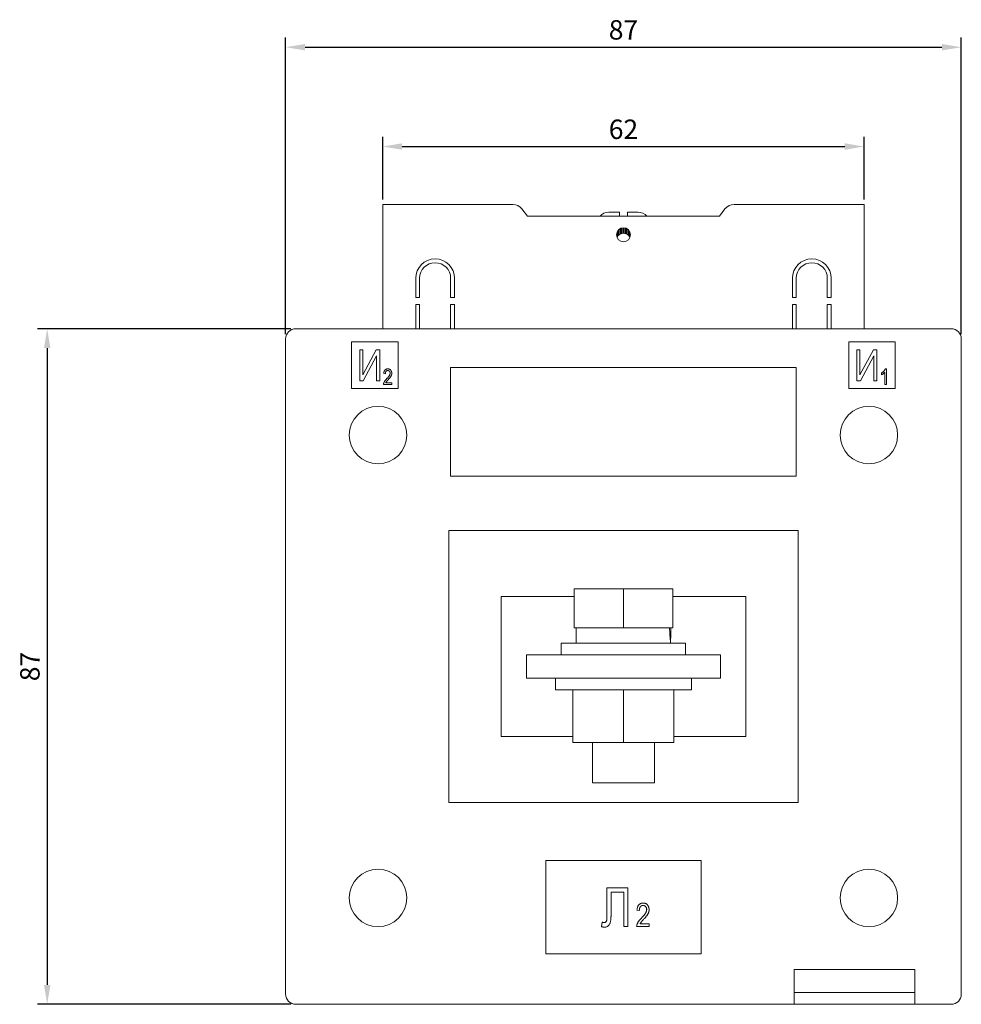
# Model space of a CAD drawing. Units: millimetres. Extents: x -77 to 273, y -244 to 76.
# Drawn here: x -77 to 45, y -51 to 76 of the extents above; entities that cross this region are included whole.
import ezdxf

# ---------------------------------------------------------------- set-up
doc = ezdxf.new("R2010")
doc.units = ezdxf.units.MM
doc.styles.get("Standard").update_dxf_attribs({"font": 'arial.ttf'})
doc.dimstyles.new('ISO-25', dxfattribs={"dimtxt": 2.5, "dimasz": 2.5, "dimexe": 1.25, "dimexo": 0.625, "dimtad": 1, "dimtxsty": 'Standard', "dimcen": 2.5, "dimadec": 0, "dimazin": 0, "dimtfac": 1, "dimtmove": 0, "dimatfit": 3, "dimfxl": 1, "dimarcsym": 0})

# ---------------------------------------------------------------- blocks, each defined once
blk = doc.blocks.new('A$C7E2071EE')
at = {"color": 0, "linetype": 'Continuous', "lineweight": 0, "extrusion": (0, 1, -2.22045e-16)}
for p, q in [((-14.25, 51.5), (-31, 51.5)), ((-31, 51.5), (-31, 35.5)), ((-13.07, 50.92), (-12.35, 50)), ((13.07, 50.92), (12.35, 50)), ((31, 51.5), (14.25, 51.5)), ((31, 35.5), (31, 51.5)), ((-12.35, 50), (12.35, 50)), ((-0.5, 50.5), (-1.9, 50.5)), ((1.9, 50.5), (0.5, 50.5)), ((-0.63, 47.54), (-0.63, 48.24)), ((-0.46, 47.67), (-0.46, 48.37)), ((-0.36, 47.73), (-0.36, 48.43)), ((-0.27, 47.76), (-0.27, 48.46)), ((-0.1, 47.79), (-0.1, 48.49)), ((0, 47.8), (0, 48.5)), ((0.1, 47.79), (0.1, 48.49)), ((0.27, 47.76), (0.27, 48.46)), ((0.36, 47.73), (0.36, 48.43)), ((0.46, 47.67), (0.46, 48.37)), ((0.63, 47.54), (0.63, 48.24)), ((-0.82, 47.26), (-0.82, 47.96)), ((-0.71, 47.46), (-0.71, 48.16)), ((0.71, 47.46), (0.71, 48.16)), ((0.82, 47.26), (0.82, 47.96)), ((-26.75, 42), (-26.75, 39.5)), ((-26.25, 42), (-26.25, 39.5)), ((-22.25, 42), (-22.25, 39.5)), ((-21.75, 42), (-21.75, 39.5)), ((21.75, 42), (21.75, 39.5)), ((22.25, 42), (22.25, 39.5)), ((26.25, 42), (26.25, 39.5)), ((26.75, 42), (26.75, 39.5)), ((-26.75, 39.5), (-26.25, 39.5)), ((-22.25, 39.5), (-21.75, 39.5)), ((21.75, 39.5), (22.25, 39.5)), ((26.25, 39.5), (26.75, 39.5)), ((-26.75, 38.6), (-26.75, 35.5)), ((-26.75, 38.6), (-26.25, 38.6)), ((-26.25, 38.6), (-26.25, 35.5)), ((-22.25, 38.6), (-22.25, 35.5)), ((-22.25, 38.6), (-21.75, 38.6)), ((-21.75, 38.6), (-21.75, 35.5)), ((21.75, 38.6), (21.75, 35.5)), ((21.75, 38.6), (22.25, 38.6)), ((22.25, 38.6), (22.25, 35.5)), ((26.25, 38.6), (26.25, 35.5)), ((26.25, 38.6), (26.75, 38.6)), ((26.75, 38.6), (26.75, 35.5)), ((-42.2, 35.5), (42.2, 35.5)), ((-43.5, -50.2), (-43.5, 34.2)), ((-35, 33.8), (-35, 27.8)), ((-29, 33.8), (-35, 33.8)), ((-29, 27.8), (-29, 33.8)), ((35, 33.8), (29, 33.8)), ((29, 33.8), (29, 27.8)), ((35, 27.8), (35, 33.8)), ((43.5, 34.2), (43.5, -50.2)), ((-33.96, 28.8), (-33.96, 32.8)), ((-33.96, 32.8), (-33.55, 32.8)), ((-33.55, 29.58), (-31.82, 32.8)), ((-33.55, 32.8), (-33.55, 29.58)), ((-31.78, 32.03), (-33.5, 28.8)), ((-31.82, 32.8), (-31.36, 32.8)), ((-31.78, 28.8), (-31.78, 32.03)), ((-31.36, 32.8), (-31.36, 28.8)), ((30.04, 28.8), (30.04, 32.8)), ((30.04, 32.8), (30.45, 32.8)), ((30.45, 29.58), (32.18, 32.8)), ((30.45, 32.8), (30.45, 29.58)), ((32.22, 32.03), (30.5, 28.8)), ((32.18, 32.8), (32.64, 32.8)), ((32.22, 28.8), (32.22, 32.03)), ((32.64, 32.8), (32.64, 28.8)), ((-22.25, 30.5), (-22.25, 16.5)), ((22.25, 30.5), (-22.25, 30.5)), ((22.25, 16.5), (22.25, 30.5)), ((-30.66, 29.7), (-30.87, 29.73)), ((33.23, 29.57), (33.23, 29.81)), ((33.65, 28.3), (33.65, 29.88)), ((33.72, 30.33), (33.86, 30.33)), ((33.86, 30.33), (33.86, 28.3)), ((-33.5, 28.8), (-33.96, 28.8)), ((-31.36, 28.8), (-31.78, 28.8)), ((-29.83, 28.3), (-30.9, 28.3)), ((-30.61, 28.53), (-29.83, 28.53)), ((-29.83, 28.53), (-29.83, 28.3)), ((30.5, 28.8), (30.04, 28.8)), ((32.64, 28.8), (32.22, 28.8)), ((33.86, 28.3), (33.65, 28.3)), ((-35, 27.8), (-29, 27.8)), ((29, 27.8), (35, 27.8)), ((-22.25, 16.5), (22.25, 16.5)), ((-22.5, 9.5), (22.5, 9.5)), ((-22.5, 9.5), (-22.5, -25.5)), ((22.5, 9.5), (22.5, -25.5)), ((-6.35, -3), (-6.35, 2)), ((-6.35, 2), (0, 2)), ((0, -3), (0, 2)), ((0, 2), (6.35, 2)), ((6.35, -3), (6.35, 2)), ((-15.75, 1), (-15.75, -17)), ((-15.75, 1), (-6.35, 1)), ((6.35, 1), (15.75, 1)), ((15.75, 1), (15.75, -17)), ((-6.35, -3), (0, -3)), ((-6.1, -5), (-6.1, -3)), ((0, -3), (6.35, -3)), ((6.1, -3.04), (6.1, -3)), ((-8, -5), (-8, -6.5)), ((8, -5), (-8, -5)), ((8, -5), (8, -6.5)), ((0, -6.5), (-12.5, -6.5)), ((-12.5, -9.5), (-12.5, -6.5)), ((12.5, -6.5), (0, -6.5)), ((12.5, -9.5), (12.5, -6.5)), ((0, -9.5), (-12.5, -9.5)), ((-8.75, -9.5), (-8.75, -11)), ((12.5, -9.5), (0, -9.5)), ((8.75, -9.5), (8.75, -11)), ((8.75, -11), (-8.75, -11)), ((-6.5, -17.8), (-6.5, -11)), ((0, -17.8), (0, -11)), ((6.5, -17.8), (6.5, -11)), ((-15.75, -17), (-6.5, -17)), ((6.5, -17), (15.75, -17)), ((0, -17.8), (-6.5, -17.8)), ((-4, -23), (-4, -17.8)), ((6.5, -17.8), (0, -17.8)), ((4, -23), (4, -17.8)), ((-4, -23), (4, -23)), ((-22.5, -25.5), (22.5, -25.5)), ((-10, -33), (-10, -45)), ((10, -33), (-10, -33)), ((10, -45), (10, -33)), ((-2.12, -40.02), (-2.12, -36.5)), ((-2.12, -36.5), (0.55, -36.5)), ((0.55, -36.5), (0.55, -41.5)), ((-1.6, -37.08), (-1.6, -39.65)), ((0.03, -37.08), (-1.6, -37.08)), ((0.03, -41.5), (0.03, -37.08)), ((2.05, -39.4), (1.74, -39.36)), ((-2.83, -41.5), (-2.74, -40.92)), ((0.55, -41.5), (0.03, -41.5)), ((3.3, -41.5), (1.7, -41.5)), ((2.13, -41.15), (3.3, -41.15)), ((3.3, -41.15), (3.3, -41.5)), ((-10, -45), (10, -45)), ((22, -47.6), (22, -47)), ((22, -47), (37.5, -47)), ((22, -47.6), (22, -49.7)), ((37.5, -47.6), (37.5, -47)), ((37.5, -47.6), (37.5, -49.7)), ((22, -49.7), (22, -50)), ((23, -50), (22, -50)), ((22, -51.5), (22, -50)), ((23, -50), (36.5, -50)), ((37.5, -50), (36.5, -50)), ((37.5, -49.7), (37.5, -50)), ((37.5, -50), (37.5, -51.5)), ((22, -51.5), (-42.2, -51.5)), ((22, -51.5), (23, -51.5)), ((23, -51.5), (36.5, -51.5)), ((36.5, -51.5), (37.5, -51.5)), ((42.2, -51.5), (37.5, -51.5))]:
    blk.add_line(p, q, dxfattribs=at)
at = {"color": 0, "linetype": 'Continuous', "lineweight": 0, "extrusion": (0, -2.22045e-16, -1)}
for centre, radius, start, end in [((14.25, 50), 1.5, 90, 142.1364), ((1.9, 49), 1.5, 41.8103, 90), ((-1.9, 49), 1.5, 90, 138.1897), ((0, 47.6), 0.9, 0, 180), ((0, 47.6), 0.9, 180, 0), ((0, 46.9), 0.9, 58.9821, 66.7412), ((0, 46.9), 0.9, 66.7412, 72.7002), ((0, 46.9), 0.9, 107.2998, 113.2588), ((0, 46.9), 0.9, 113.2588, 121.0179), ((24.25, 42), 2.5, 0, 180), ((24.25, 42), 2, 0, 180), ((-42.2, -50.2), 1.3, 180, 270)]:
    blk.add_arc(centre, radius, start, end, dxfattribs=at)
at = {"color": 0, "linetype": 'Continuous', "lineweight": 0}
for centre, radius, start, end in [((14.25, 50), 1.5, 90, 142.1364), ((24.25, 42), 2.5, 0, 180), ((24.25, 42), 2, 0, 180), ((-42.2, 34.2), 1.3, 90, 180), ((42.2, 34.2), 1.3, 0, 90), ((-31.6, 21.8), 3.7, 0, 180), ((31.6, 21.8), 3.7, 0, 180), ((-31.6, 21.8), 3.7, 180, 0), ((31.6, 21.8), 3.7, 180, 0), ((-31.6, -37.8), 3.7, 0, 180), ((31.6, -37.8), 3.7, 0, 180), ((-31.6, -37.8), 3.7, 180, 0), ((31.6, -37.8), 3.7, 180, 0), ((-42.2, -50.2), 1.3, 180, 270)]:
    blk.add_arc(centre, radius, start, end, dxfattribs=at)
at = {"color": 0, "linetype": 'Continuous', "lineweight": 0, "extrusion": (-3.69779e-32, -2.22045e-16, -1)}
blk.add_ellipse((0, 46.9), major_axis=(-0.447, -0.781), ratio=1, start_param=-4.817595, end_param=-4.564514, dxfattribs=at)
at = {"color": 0, "linetype": 'Continuous', "lineweight": 0, "extrusion": (3.69779e-32, -2.22045e-16, -1)}
blk.add_ellipse((0, 46.9), major_axis=(0.674, -0.596), ratio=1, start_param=-3.198634, end_param=-3.072091, dxfattribs=at)
at = {"color": 0, "linetype": 'Continuous', "lineweight": 0, "extrusion": (8.96831e-44, -2.22045e-16, -1)}
blk.add_ellipse((0, 46), major_axis=(0, 1.8), ratio=0.707107, start_param=-0.077715, end_param=0.000044, dxfattribs=at)
at = {"color": 0, "linetype": 'Continuous', "lineweight": 0, "extrusion": (1.79366e-43, -2.22045e-16, -1)}
blk.add_ellipse((0, 46), major_axis=(0, 1.8), ratio=0.707107, start_param=-0.000044, end_param=0.077715, dxfattribs=at)
at = {"color": 0, "linetype": 'Continuous', "lineweight": 0, "extrusion": (7.39557e-32, -2.22045e-16, -1)}
blk.add_ellipse((0, 46.9), major_axis=(0.596, -0.675), ratio=1, start_param=-1.641405, end_param=-1.514862, dxfattribs=at)
at = {"color": 0, "linetype": 'Continuous', "lineweight": 0, "extrusion": (-1.2326e-32, -2.22045e-16, -1)}
blk.add_ellipse((0, 46.9), major_axis=(-0.774, -0.46), ratio=1, start_param=-3.272363, end_param=-3.019282, dxfattribs=at)
at = {"color": 0, "linetype": 'Continuous', "lineweight": 0, "extrusion": (0, -2.22045e-16, -1)}
blk.add_ellipse((0, -7.05), major_axis=(-0.04, 16.76), ratio=0.363964, start_param=1.3277, end_param=1.449139, dxfattribs=at)
at = {"color": 0, "linetype": 'Continuous', "lineweight": 0}
blk.add_ellipse((0, -2.95), major_axis=(0.04, -16.76), ratio=0.363964, start_param=1.447605, end_param=1.567245, dxfattribs=at)
for points, knots in [([(-0.5, 50.5), (-0.5, 50.5), (-0.5, 50.46), (-0.5, 50.31), (-0.5, 50.19), (-0.5, 50.04), (-0.5, 50.02), (-0.5, 50)], [1.0491391, 1.0491391, 1.0491391, 1.0491391, 1.1067218, 1.1067218, 1.1629031, 1.1629031, 1.1705513, 1.1705513, 1.1705513, 1.1705513]), ([(0.5, 50), (0.5, 50.02), (0.5, 50.04), (0.5, 50.19), (0.5, 50.31), (0.5, 50.46), (0.5, 50.5), (0.5, 50.5)], [0.5277018, 0.5277018, 0.5277018, 0.5277018, 0.5353499, 0.5353499, 0.5915312, 0.5915312, 0.649114, 0.649114, 0.649114, 0.649114]), ([(-30.87, 29.73), (-30.87, 29.75), (-30.86, 29.8), (-30.85, 29.87), (-30.84, 29.93), (-30.82, 29.99), (-30.8, 30.04), (-30.77, 30.09), (-30.74, 30.14), (-30.71, 30.18), (-30.67, 30.21), (-30.63, 30.24), (-30.59, 30.27), (-30.55, 30.29), (-30.5, 30.31), (-30.45, 30.32), (-30.39, 30.32), (-30.36, 30.33), (-30.34, 30.33)], [0, 0, 0, 0, 0.08101, 0.157162, 0.229319, 0.2972, 0.36195, 0.423721, 0.483122, 0.540982, 0.597661, 0.653181, 0.707852, 0.763548, 0.819537, 0.87764, 0.937454, 1, 1, 1, 1]), ([(-30.35, 30.12), (-30.36, 30.12), (-30.38, 30.12), (-30.41, 30.11), (-30.44, 30.1), (-30.47, 30.09), (-30.5, 30.08), (-30.53, 30.06), (-30.55, 30.04), (-30.57, 30.01), (-30.59, 29.98), (-30.61, 29.95), (-30.63, 29.92), (-30.64, 29.88), (-30.65, 29.84), (-30.66, 29.8), (-30.66, 29.75), (-30.66, 29.72), (-30.66, 29.7)], [0, 0, 0, 0, 0.058049, 0.113315, 0.167562, 0.221142, 0.275517, 0.329522, 0.385758, 0.443893, 0.503677, 0.564645, 0.628005, 0.695019, 0.764665, 0.83877, 0.91714, 1, 1, 1, 1]), ([(-30.49, 29.04), (-30.46, 29.07), (-30.42, 29.11), (-30.36, 29.17), (-30.31, 29.23), (-30.26, 29.29), (-30.22, 29.34), (-30.18, 29.39), (-30.15, 29.44), (-30.12, 29.49), (-30.09, 29.55), (-30.06, 29.63), (-30.04, 29.7), (-30.04, 29.75), (-30.04, 29.77)], [0, 0, 0, 0, 0.1093801, 0.2106028, 0.3040152, 0.3890489, 0.4663665, 0.5360298, 0.5979863, 0.6521468, 0.749352, 0.8388266, 0.9217438, 1, 1, 1, 1]), ([(-30.04, 29.77), (-30.04, 29.78), (-30.04, 29.81), (-30.04, 29.84), (-30.05, 29.88), (-30.06, 29.91), (-30.07, 29.94), (-30.09, 29.97), (-30.11, 30), (-30.13, 30.02), (-30.15, 30.04), (-30.17, 30.06), (-30.2, 30.08), (-30.23, 30.09), (-30.25, 30.1), (-30.28, 30.11), (-30.31, 30.12), (-30.33, 30.12), (-30.35, 30.12)], [0, 0, 0, 0, 0.07278, 0.142148, 0.209183, 0.274292, 0.337769, 0.400757, 0.462801, 0.525595, 0.58754, 0.647529, 0.706323, 0.7637, 0.821374, 0.879619, 0.93891, 1, 1, 1, 1]), ([(-30.34, 30.33), (-30.32, 30.33), (-30.28, 30.32), (-30.22, 30.32), (-30.17, 30.3), (-30.12, 30.28), (-30.07, 30.26), (-30.03, 30.23), (-29.99, 30.2), (-29.96, 30.16), (-29.93, 30.11), (-29.9, 30.07), (-29.88, 30.02), (-29.86, 29.97), (-29.85, 29.92), (-29.84, 29.87), (-29.83, 29.82), (-29.83, 29.78), (-29.83, 29.77)], [0, 0, 0, 0, 0.071329, 0.138888, 0.203488, 0.265389, 0.326147, 0.38585, 0.446421, 0.508506, 0.570717, 0.631986, 0.692943, 0.753165, 0.813397, 0.874732, 0.936834, 1, 1, 1, 1]), ([(-29.83, 29.77), (-29.83, 29.75), (-29.83, 29.72), (-29.84, 29.67), (-29.84, 29.62), (-29.85, 29.58), (-29.87, 29.53), (-29.89, 29.48), (-29.91, 29.44), (-29.93, 29.39), (-29.96, 29.35), (-29.99, 29.3), (-30.03, 29.24), (-30.07, 29.19), (-30.12, 29.12), (-30.18, 29.06), (-30.24, 28.99), (-30.28, 28.95), (-30.3, 28.92)], [0, 0, 0, 0, 0.048783, 0.096931, 0.145092, 0.193398, 0.242257, 0.291123, 0.340835, 0.391595, 0.445772, 0.506113, 0.572506, 0.644951, 0.72423, 0.809688, 0.901692, 1, 1, 1, 1]), ([(33.23, 29.81), (33.26, 29.82), (33.32, 29.86), (33.4, 29.92), (33.47, 29.98), (33.54, 30.05), (33.6, 30.12), (33.65, 30.19), (33.69, 30.26), (33.71, 30.3), (33.72, 30.33)], [0, 0, 0, 0, 0.135284, 0.26941, 0.402801, 0.536191, 0.665211, 0.785343, 0.896318, 1, 1, 1, 1]), ([(33.65, 29.88), (33.64, 29.87), (33.61, 29.84), (33.56, 29.8), (33.51, 29.75), (33.46, 29.71), (33.4, 29.67), (33.34, 29.63), (33.29, 29.6), (33.25, 29.58), (33.23, 29.57)], [0, 0, 0, 0, 0.111569, 0.231228, 0.361627, 0.501035, 0.640157, 0.769329, 0.889276, 1, 1, 1, 1]), ([(-30.9, 28.3), (-30.9, 28.31), (-30.9, 28.34), (-30.89, 28.37), (-30.89, 28.41), (-30.88, 28.45), (-30.87, 28.49), (-30.85, 28.54), (-30.83, 28.58), (-30.81, 28.62), (-30.79, 28.67), (-30.76, 28.72), (-30.72, 28.77), (-30.69, 28.82), (-30.64, 28.87), (-30.59, 28.93), (-30.54, 28.98), (-30.51, 29.02), (-30.49, 29.04)], [0, 0, 0, 0, 0.042012, 0.085117, 0.130084, 0.176966, 0.226145, 0.27723, 0.330801, 0.38655, 0.445857, 0.509982, 0.578857, 0.653261, 0.731918, 0.816011, 0.905246, 1, 1, 1, 1]), ([(-30.3, 28.92), (-30.32, 28.91), (-30.34, 28.88), (-30.38, 28.84), (-30.41, 28.8), (-30.44, 28.77), (-30.47, 28.74), (-30.49, 28.71), (-30.51, 28.69), (-30.54, 28.65), (-30.57, 28.6), (-30.6, 28.56), (-30.61, 28.53)], [0, 0, 0, 0, 0.12275, 0.234584, 0.336061, 0.42658, 0.506809, 0.575546, 0.634577, 0.682157, 0.846189, 1, 1, 1, 1]), ([(1.74, -39.36), (1.74, -39.32), (1.75, -39.25), (1.77, -39.15), (1.79, -39.05), (1.82, -38.97), (1.85, -38.89), (1.89, -38.81), (1.93, -38.75), (1.98, -38.69), (2.04, -38.63), (2.1, -38.59), (2.16, -38.55), (2.23, -38.52), (2.3, -38.49), (2.38, -38.47), (2.46, -38.46), (2.51, -38.46), (2.54, -38.46)], [0, 0, 0, 0, 0.08101, 0.157162, 0.229319, 0.2972, 0.36195, 0.423721, 0.483122, 0.540982, 0.597661, 0.653181, 0.707852, 0.763548, 0.819537, 0.87764, 0.937454, 1, 1, 1, 1]), ([(2.53, -38.77), (2.51, -38.77), (2.48, -38.77), (2.43, -38.78), (2.38, -38.79), (2.34, -38.81), (2.3, -38.84), (2.26, -38.86), (2.22, -38.9), (2.18, -38.93), (2.15, -38.98), (2.13, -39.02), (2.1, -39.07), (2.08, -39.13), (2.07, -39.19), (2.06, -39.26), (2.05, -39.32), (2.05, -39.37), (2.05, -39.4)], [0, 0, 0, 0, 0.058049, 0.113315, 0.167562, 0.221142, 0.275517, 0.329522, 0.385758, 0.443893, 0.503677, 0.564645, 0.628005, 0.695019, 0.764665, 0.83877, 0.91714, 1, 1, 1, 1]), ([(2.32, -40.39), (2.35, -40.35), (2.41, -40.29), (2.5, -40.19), (2.59, -40.1), (2.66, -40.01), (2.72, -39.93), (2.78, -39.86), (2.82, -39.79), (2.87, -39.71), (2.92, -39.62), (2.96, -39.51), (2.98, -39.4), (2.99, -39.33), (2.99, -39.3)], [0, 0, 0, 0, 0.10938, 0.210603, 0.304015, 0.389049, 0.466366, 0.53603, 0.597986, 0.652147, 0.749352, 0.838827, 0.921744, 1, 1, 1, 1]), ([(2.99, -39.3), (2.99, -39.28), (2.99, -39.24), (2.98, -39.19), (2.97, -39.13), (2.96, -39.09), (2.94, -39.04), (2.91, -39), (2.89, -38.96), (2.86, -38.92), (2.82, -38.88), (2.79, -38.85), (2.75, -38.83), (2.71, -38.81), (2.66, -38.79), (2.62, -38.78), (2.57, -38.77), (2.54, -38.77), (2.53, -38.77)], [0, 0, 0, 0, 0.07278, 0.142148, 0.209183, 0.274292, 0.337769, 0.400757, 0.462801, 0.525595, 0.58754, 0.647529, 0.706323, 0.7637, 0.821374, 0.879619, 0.93891, 1, 1, 1, 1]), ([(2.54, -38.46), (2.57, -38.46), (2.63, -38.46), (2.71, -38.48), (2.79, -38.5), (2.87, -38.52), (2.94, -38.56), (3, -38.6), (3.06, -38.66), (3.11, -38.72), (3.15, -38.78), (3.19, -38.85), (3.22, -38.92), (3.25, -38.99), (3.27, -39.07), (3.29, -39.14), (3.3, -39.22), (3.3, -39.27), (3.3, -39.3)], [0, 0, 0, 0, 0.071329, 0.138888, 0.203488, 0.265389, 0.326147, 0.38585, 0.446421, 0.508506, 0.570717, 0.631986, 0.692943, 0.753165, 0.813397, 0.874732, 0.936834, 1, 1, 1, 1]), ([(3.3, -39.3), (3.3, -39.33), (3.3, -39.37), (3.29, -39.45), (3.28, -39.52), (3.26, -39.59), (3.24, -39.66), (3.22, -39.72), (3.19, -39.79), (3.15, -39.86), (3.11, -39.93), (3.06, -40.01), (3, -40.09), (2.94, -40.17), (2.86, -40.26), (2.78, -40.36), (2.69, -40.46), (2.63, -40.53), (2.59, -40.57)], [0, 0, 0, 0, 0.048783, 0.096931, 0.145092, 0.193398, 0.242257, 0.291123, 0.340835, 0.391595, 0.445772, 0.506113, 0.572506, 0.644951, 0.72423, 0.809688, 0.901692, 1, 1, 1, 1]), ([(-2.5, -40.98), (-2.47, -40.98), (-2.41, -40.98), (-2.33, -40.94), (-2.27, -40.89), (-2.22, -40.83), (-2.19, -40.77), (-2.17, -40.7), (-2.15, -40.62), (-2.14, -40.53), (-2.13, -40.42), (-2.12, -40.3), (-2.12, -40.16), (-2.12, -40.07), (-2.12, -40.02)], [0, 0, 0, 0, 0.076805, 0.14765, 0.220111, 0.297649, 0.34433, 0.401203, 0.469505, 0.551122, 0.644501, 0.749979, 0.868432, 1, 1, 1, 1]), ([(-1.6, -39.65), (-1.6, -39.71), (-1.6, -39.83), (-1.6, -40.01), (-1.6, -40.17), (-1.61, -40.31), (-1.62, -40.45), (-1.63, -40.57), (-1.64, -40.68), (-1.66, -40.81), (-1.69, -40.96), (-1.74, -41.11), (-1.82, -41.25), (-1.91, -41.36), (-2.01, -41.45), (-2.13, -41.52), (-2.26, -41.56), (-2.35, -41.56), (-2.39, -41.56)], [0, 0, 0, 0, 0.07985, 0.154884, 0.224225, 0.287914, 0.346808, 0.400513, 0.448623, 0.49162, 0.568473, 0.639243, 0.704825, 0.767315, 0.826418, 0.883179, 0.940498, 1, 1, 1, 1]), ([(1.7, -41.5), (1.7, -41.48), (1.7, -41.44), (1.71, -41.39), (1.72, -41.33), (1.73, -41.27), (1.75, -41.21), (1.77, -41.15), (1.8, -41.08), (1.83, -41.02), (1.87, -40.95), (1.91, -40.88), (1.96, -40.8), (2.02, -40.72), (2.08, -40.64), (2.15, -40.56), (2.23, -40.47), (2.29, -40.42), (2.32, -40.39)], [0, 0, 0, 0, 0.042012, 0.085117, 0.130084, 0.176966, 0.226145, 0.27723, 0.330801, 0.38655, 0.445857, 0.509982, 0.578857, 0.653261, 0.731918, 0.816011, 0.905246, 1, 1, 1, 1]), ([(2.59, -40.57), (2.57, -40.59), (2.53, -40.63), (2.48, -40.69), (2.42, -40.75), (2.38, -40.8), (2.34, -40.84), (2.31, -40.88), (2.28, -40.92), (2.24, -40.97), (2.18, -41.04), (2.15, -41.12), (2.13, -41.15)], [0, 0, 0, 0, 0.12275, 0.234584, 0.336061, 0.42658, 0.506809, 0.575546, 0.634577, 0.682157, 0.846189, 1, 1, 1, 1]), ([(-2.39, -41.56), (-2.43, -41.56), (-2.5, -41.56), (-2.6, -41.55), (-2.71, -41.53), (-2.79, -41.51), (-2.83, -41.5)], [0, 0, 0, 0, 0.2204704, 0.4606895, 0.7194887, 1, 1, 1, 1]), ([(-2.74, -40.92), (-2.71, -40.93), (-2.67, -40.94), (-2.61, -40.96), (-2.55, -40.98), (-2.52, -40.98), (-2.5, -40.98)], [0, 0, 0, 0, 0.291949, 0.556759, 0.788975, 1, 1, 1, 1])]:
    blk.add_open_spline(points, degree=3, knots=knots, dxfattribs=at)
for points in [[(-0.83, 47.25), (-0.83, 47.25), (-0.83, 47.26), (-0.82, 47.26)], [(-0.63, 47.54), (-0.58, 47.59), (-0.52, 47.63), (-0.46, 47.67)], [(-0.27, 47.76), (-0.21, 47.78), (-0.16, 47.79), (-0.1, 47.79)], [(0.1, 47.79), (0.16, 47.79), (0.21, 47.78), (0.27, 47.76)], [(0.46, 47.67), (0.52, 47.63), (0.58, 47.59), (0.63, 47.54)], [(0.82, 47.26), (0.83, 47.26), (0.83, 47.25), (0.83, 47.25)]]:
    blk.add_open_spline(points, degree=3, dxfattribs=at)
blk = doc.blocks.new('*D6')
at = {"color": 0, "lineweight": -2, "transparency": 16777216}
for p, q in [((-41.83, 36.5), (-74.45, 36.5)), ((-73.2, 34), (-73.2, -48)), ((-41.83, -50.5), (-74.45, -50.5))]:
    blk.add_line(p, q, dxfattribs=at)
at = {"color": 0, "transparency": 16777216}
for points in [[(-73.61, 34), (-72.78, 34), (-73.2, 36.5)], [(-73.61, -48), (-72.78, -48), (-73.2, -50.5)]]:
    blk.add_solid(points, dxfattribs=at)
at = {"layer": 'Defpoints', "color": 0, "transparency": 16777216}
for p in [(-41.2, 36.5), (-73.2, -50.5), (-41.2, -50.5)]:
    blk.add_point(p, dxfattribs=at)
at = {"color": 0, "transparency": 16777216, "insert": (-75.1, -7), "char_height": 2.5, "attachment_point": 5, "rotation": 90}
blk.add_mtext('87', dxfattribs=at)
blk = doc.blocks.new('*D7')
at = {"color": 0, "lineweight": -2, "transparency": 16777216}
for p, q in [((-42.5, 35.82), (-42.5, 74)), ((44.5, 35.82), (44.5, 74)), ((-40, 72.75), (42, 72.75))]:
    blk.add_line(p, q, dxfattribs=at)
at = {"color": 0, "transparency": 16777216}
for points in [[(-40, 73.17), (-40, 72.34), (-42.5, 72.75)], [(42, 73.17), (42, 72.34), (44.5, 72.75)]]:
    blk.add_solid(points, dxfattribs=at)
at = {"layer": 'Defpoints', "color": 0, "transparency": 16777216}
for p in [(44.5, 72.75), (-42.5, 35.2), (44.5, 35.2)]:
    blk.add_point(p, dxfattribs=at)
at = {"color": 0, "transparency": 16777216, "insert": (1, 74.66), "char_height": 2.5, "attachment_point": 5}
blk.add_mtext('87', dxfattribs=at)
blk = doc.blocks.new('*D13')
at = {"color": 0, "lineweight": -2, "transparency": 16777216}
for p, q in [((-30, 53.13), (-30, 61.21)), ((32, 53.13), (32, 61.21)), ((-27.5, 59.96), (29.5, 59.96))]:
    blk.add_line(p, q, dxfattribs=at)
at = {"color": 0, "transparency": 16777216}
for points in [[(-27.5, 60.38), (-27.5, 59.55), (-30, 59.96)], [(29.5, 60.38), (29.5, 59.55), (32, 59.96)]]:
    blk.add_solid(points, dxfattribs=at)
at = {"layer": 'Defpoints', "color": 0, "transparency": 16777216}
for p in [(32, 59.96), (-30, 52.5), (32, 52.5)]:
    blk.add_point(p, dxfattribs=at)
at = {"color": 0, "transparency": 16777216, "insert": (1, 61.86), "char_height": 2.5, "attachment_point": 5}
blk.add_mtext('62', dxfattribs=at)

msp = doc.modelspace()

# ---------------------------------------------------------------- block references
msp.add_blockref('A$C7E2071EE', (1, 1))

# ---------------------------------------------------------------- dimensions: what is measured, and where the dimension line sits
at = {"color": 8}
for base, p1, p2, picture, middle in [((44.5, 72.754), (-42.5, 35.2), (44.5, 35.2), '*D7', (1, 74.655)), ((32, 59.963), (-30, 52.5), (32, 52.5), '*D13', (1, 61.865))]:
    dim = msp.add_linear_dim(base=base, p1=p1, p2=p2, dimstyle='ISO-25', dxfattribs=at)
    dim.commit()
    dim.dimension.update_dxf_attribs({"geometry": picture, "text_midpoint": middle})
dim = msp.add_linear_dim(base=(-73.198, -50.5), p1=(-41.2, 36.5), p2=(-41.2, -50.5), angle=90, dimstyle='ISO-25', dxfattribs=at)
dim.commit()
dim.dimension.update_dxf_attribs({"geometry": '*D6', "text_midpoint": (-75.099, -7)})

doc.saveas('drawing.dxf')
